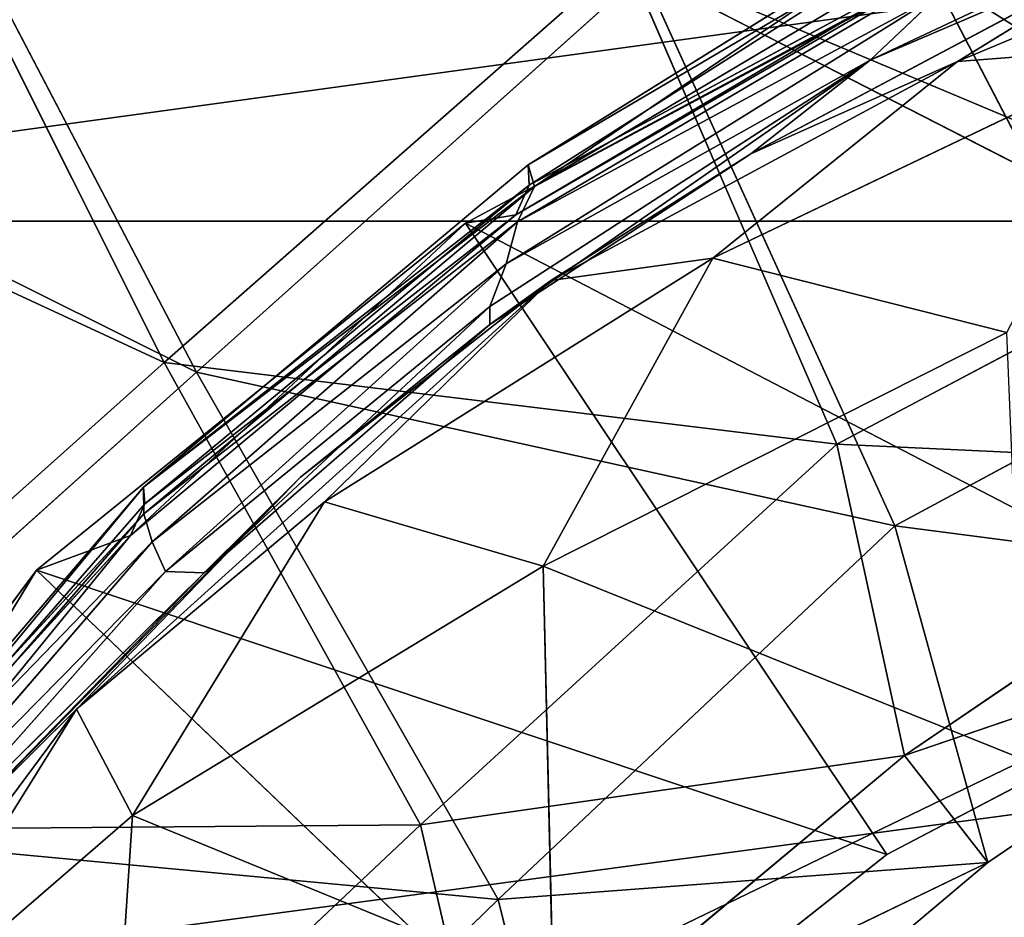
# Model space of a CAD drawing. Extents: x -327 to 321, y -332 to 363.
# Drawn here: x -304 to -297, y -88 to -82 of the extents above; entities that cross this region are included whole.
import ezdxf

# ---------------------------------------------------------------- set-up
doc = ezdxf.new("R2010")
doc.units = 0
doc.header["$MEASUREMENT"] = 0
doc.layers.get('0').update_dxf_attribs({"linetype": 'CONTINUOUS'})

# ---------------------------------------------------------------- blocks, each defined once
blk = doc.blocks.new('CYLINDER05')
for p, q in [((144.9083, -283.5992, 47.4809), (107.3417, -293.6651, 47.4809)), ((144.9083, -283.5992, -3.2378), (107.3417, -293.6651, -3.2378))]:
    blk.add_line(p, q)
mesh = blk.add_polyface()
corners = [(107.3417, -293.6651, 47.4809), (143.5587, -278.5626, 46.3726), (105.9922, -288.6285, 46.3726), (144.9083, -283.5992, 47.4809)]
mesh.append_faces([[corners[k] for k in face] for face in [(0, 1, 2), (1, 0, 3)]], dxfattribs={"vtx0": -1})
mesh = blk.add_polyface()
corners = [(143.5587, -278.5626, -2.1294), (107.3417, -293.6651, -3.2378), (105.9922, -288.6285, -2.1294), (144.9083, -283.5992, -3.2378)]
mesh.append_faces([[corners[k] for k in face] for face in [(0, 1, 2), (1, 0, 3)]], dxfattribs={"vtx0": -1})
mesh = blk.add_polyface()
corners = [(108.7214, -298.8142, 47.4809), (144.9083, -283.5992, 47.4809), (107.3417, -293.6651, 47.4809), (146.2879, -288.7483, 47.4809)]
mesh.append_faces([[corners[k] for k in face] for face in [(0, 1, 2), (1, 0, 3)]], dxfattribs={"vtx0": -1})
mesh = blk.add_polyface()
corners = [(144.9083, -283.5992, -3.2378), (108.7214, -298.8142, -3.2378), (107.3417, -293.6651, -3.2378), (146.288, -288.7483, -3.2378)]
mesh.append_faces([[corners[k] for k in face] for face in [(0, 1, 2), (1, 0, 3)]], dxfattribs={"vtx0": -1})
blk = doc.blocks.new('GROUP033_1')
for p, q in [((136.7361, -281.2975, 52.2074), (138.6886, -278.0116, 52.0168)), ((139.4231, -278.2599, 52.512), (137.3405, -281.6305, 52.8158)), ((133.7712, -282.3373, 61.0066), (135.7466, -279.503, 61.055)), ((136.7361, -281.2975, 52.2074), (135.7466, -279.503, 61.055)), ((136.4738, -280.0078, 61.3056), (133.7712, -282.3373, 61.0066)), ((136.4738, -280.0078, 61.3056), (134.4633, -282.859, 61.3153)), ((136.4738, -280.0078, 61.3056), (137.3405, -281.6305, 52.8158)), ((142.1554, -280.2973, 50.627), (137.3405, -281.6305, 52.8158)), ((142.1554, -280.2973, 50.627), (139.6882, -284.0627, 51.4983)), ((136.7361, -281.2975, 52.2074), (141.8329, -280.432, 49.776)), ((139.4733, -284.0567, 50.6038), (141.8329, -280.432, 49.776)), ((136.7361, -281.2975, 52.2074), (133.7712, -282.3373, 61.0066)), ((134.9037, -284.2628, 52.227), (136.7361, -281.2975, 52.2074)), ((136.7361, -281.2975, 52.2074), (139.4733, -284.0567, 50.6038)), ((134.4633, -282.859, 61.3153), (137.3405, -281.6305, 52.8158)), ((137.3405, -281.6305, 52.8158), (135.3962, -284.6709, 52.8883)), ((139.6882, -284.0627, 51.4983), (137.3405, -281.6305, 52.8158)), ((131.7421, -284.6851, 61.0307), (133.7712, -282.3373, 61.0066)), ((134.9037, -284.2628, 52.227), (133.7712, -282.3373, 61.0066)), ((133.7712, -282.3373, 61.0066), (134.4633, -282.859, 61.3153)), ((134.4633, -282.859, 61.3153), (131.7421, -284.6851, 61.0307)), ((134.4633, -282.859, 61.3153), (132.3226, -285.3431, 61.3071)), ((134.4633, -282.859, 61.3153), (135.3962, -284.6709, 52.8883)), ((139.4733, -284.0567, 50.6038), (134.9037, -284.2628, 52.227)), ((135.3962, -284.6709, 52.8883), (139.6882, -284.0627, 51.4983)), ((137.3772, -287.2643, 50.9181), (139.4733, -284.0567, 50.6038)), ((139.6882, -284.0627, 51.4983), (137.5093, -287.3357, 51.8257)), ((139.4733, -284.0567, 50.6038), (142.2108, -287.0319, 50.6254)), ((139.4733, -284.0567, 50.6038), (143.3632, -284.8434, 50.2767)), ((142.3101, -287.0119, 51.5398), (139.6882, -284.0627, 51.4983)), ((143.512, -284.7262, 51.1769), (139.6882, -284.0627, 51.4983)), ((134.9037, -284.2628, 52.227), (131.7421, -284.6851, 61.0307)), ((134.9037, -284.2628, 52.227), (132.7688, -286.2739, 51.9428)), ((137.3772, -287.2643, 50.9181), (134.9037, -284.2628, 52.227)), ((132.3226, -285.3431, 61.3071), (135.3962, -284.6709, 52.8883)), ((133.1705, -286.7406, 52.6263), (135.3962, -284.6709, 52.8883)), ((135.3962, -284.6709, 52.8883), (137.5093, -287.3357, 51.8257)), ((132.7688, -286.2739, 51.9428), (137.3772, -287.2643, 50.9181)), ((137.5093, -287.3357, 51.8257), (133.1705, -286.7406, 52.6263))]:
    blk.add_line(p, q)
mesh = blk.add_polyface()
corners = [(141.8329, -280.432, 49.776), (138.6886, -278.0116, 52.0168), (141.4424, -275.8636, 48.91)]
mesh.append_faces([[corners[k] for k in face] for face in [(0, 1, 2)]])
mesh = blk.add_polyface()
corners = [(138.6886, -278.0116, 52.0168), (136.7361, -281.2975, 52.2074), (135.7466, -279.503, 61.055)]
mesh.append_faces([[corners[k] for k in face] for face in [(0, 1, 2)]])
mesh = blk.add_polyface()
corners = [(141.8329, -280.432, 49.776), (136.7361, -281.2975, 52.2074), (138.6886, -278.0116, 52.0168)]
mesh.append_faces([[corners[k] for k in face] for face in [(0, 1, 2)]])
mesh = blk.add_polyface()
corners = [(139.4231, -278.2599, 52.512), (136.4738, -280.0078, 61.3056), (137.3405, -281.6305, 52.8158)]
mesh.append_faces([[corners[k] for k in face] for face in [(0, 1, 2)]])
mesh = blk.add_polyface()
corners = [(142.1554, -280.2973, 50.627), (139.4231, -278.2599, 52.512), (137.3405, -281.6305, 52.8158)]
mesh.append_faces([[corners[k] for k in face] for face in [(0, 1, 2)]])
mesh = blk.add_polyface()
corners = [(135.7466, -279.503, 61.055), (136.7361, -281.2975, 52.2074), (133.7712, -282.3373, 61.0066)]
mesh.append_faces([[corners[k] for k in face] for face in [(0, 1, 2)]])
mesh = blk.add_polyface()
corners = [(136.4738, -280.0078, 61.3056), (135.7466, -279.503, 61.055), (133.7712, -282.3373, 61.0066)]
mesh.append_faces([[corners[k] for k in face] for face in [(0, 1, 2)]])
mesh = blk.add_polyface()
corners = [(136.4738, -280.0078, 61.3056), (133.7712, -282.3373, 61.0066), (134.4633, -282.859, 61.3153)]
mesh.append_faces([[corners[k] for k in face] for face in [(0, 1, 2)]])
mesh = blk.add_polyface()
corners = [(136.4738, -280.0078, 61.3056), (134.4633, -282.859, 61.3153), (137.3405, -281.6305, 52.8158)]
mesh.append_faces([[corners[k] for k in face] for face in [(0, 1, 2)]])
mesh = blk.add_polyface()
corners = [(142.1554, -280.2973, 50.627), (137.3405, -281.6305, 52.8158), (139.6882, -284.0627, 51.4983)]
mesh.append_faces([[corners[k] for k in face] for face in [(0, 1, 2)]])
mesh = blk.add_polyface()
corners = [(143.512, -284.7262, 51.1769), (142.1554, -280.2973, 50.627), (139.6882, -284.0627, 51.4983)]
mesh.append_faces([[corners[k] for k in face] for face in [(0, 1, 2)]])
mesh = blk.add_polyface()
corners = [(141.8329, -280.432, 49.776), (139.4733, -284.0567, 50.6038), (136.7361, -281.2975, 52.2074)]
mesh.append_faces([[corners[k] for k in face] for face in [(0, 1, 2)]])
mesh = blk.add_polyface()
corners = [(143.3632, -284.8434, 50.2767), (139.4733, -284.0567, 50.6038), (141.8329, -280.432, 49.776)]
mesh.append_faces([[corners[k] for k in face] for face in [(0, 1, 2)]])
mesh = blk.add_polyface()
corners = [(136.7361, -281.2975, 52.2074), (134.9037, -284.2628, 52.227), (133.7712, -282.3373, 61.0066)]
mesh.append_faces([[corners[k] for k in face] for face in [(0, 1, 2)]])
mesh = blk.add_polyface()
corners = [(139.4733, -284.0567, 50.6038), (134.9037, -284.2628, 52.227), (136.7361, -281.2975, 52.2074)]
mesh.append_faces([[corners[k] for k in face] for face in [(0, 1, 2)]])
mesh = blk.add_polyface()
corners = [(137.3405, -281.6305, 52.8158), (134.4633, -282.859, 61.3153), (135.3962, -284.6709, 52.8883)]
mesh.append_faces([[corners[k] for k in face] for face in [(0, 1, 2)]])
mesh = blk.add_polyface()
corners = [(139.6882, -284.0627, 51.4983), (137.3405, -281.6305, 52.8158), (135.3962, -284.6709, 52.8883)]
mesh.append_faces([[corners[k] for k in face] for face in [(0, 1, 2)]])
mesh = blk.add_polyface()
corners = [(133.7712, -282.3373, 61.0066), (134.9037, -284.2628, 52.227), (131.7421, -284.6851, 61.0307)]
mesh.append_faces([[corners[k] for k in face] for face in [(0, 1, 2)]])
mesh = blk.add_polyface()
corners = [(134.4633, -282.859, 61.3153), (133.7712, -282.3373, 61.0066), (131.7421, -284.6851, 61.0307)]
mesh.append_faces([[corners[k] for k in face] for face in [(0, 1, 2)]])
mesh = blk.add_polyface()
corners = [(134.4633, -282.859, 61.3153), (131.7421, -284.6851, 61.0307), (132.3226, -285.3431, 61.3071)]
mesh.append_faces([[corners[k] for k in face] for face in [(0, 1, 2)]])
mesh = blk.add_polyface()
corners = [(134.4633, -282.859, 61.3153), (132.3226, -285.3431, 61.3071), (135.3962, -284.6709, 52.8883)]
mesh.append_faces([[corners[k] for k in face] for face in [(0, 1, 2)]])
mesh = blk.add_polyface()
corners = [(139.4733, -284.0567, 50.6038), (137.3772, -287.2643, 50.9181), (134.9037, -284.2628, 52.227)]
mesh.append_faces([[corners[k] for k in face] for face in [(0, 1, 2)]])
mesh = blk.add_polyface()
corners = [(139.6882, -284.0627, 51.4983), (135.3962, -284.6709, 52.8883), (137.5093, -287.3357, 51.8257)]
mesh.append_faces([[corners[k] for k in face] for face in [(0, 1, 2)]])
mesh = blk.add_polyface()
corners = [(142.2108, -287.0319, 50.6254), (137.3772, -287.2643, 50.9181), (139.4733, -284.0567, 50.6038)]
mesh.append_faces([[corners[k] for k in face] for face in [(0, 1, 2)]])
mesh = blk.add_polyface()
corners = [(142.3101, -287.0119, 51.5398), (139.6882, -284.0627, 51.4983), (137.5093, -287.3357, 51.8257)]
mesh.append_faces([[corners[k] for k in face] for face in [(0, 1, 2)]])
mesh = blk.add_polyface()
corners = [(143.3632, -284.8434, 50.2767), (142.2108, -287.0319, 50.6254), (139.4733, -284.0567, 50.6038)]
mesh.append_faces([[corners[k] for k in face] for face in [(0, 1, 2)]])
mesh = blk.add_polyface()
corners = [(143.512, -284.7262, 51.1769), (139.6882, -284.0627, 51.4983), (142.3101, -287.0119, 51.5398)]
mesh.append_faces([[corners[k] for k in face] for face in [(0, 1, 2)]])
mesh = blk.add_polyface()
corners = [(131.7421, -284.6851, 61.0307), (134.9037, -284.2628, 52.227), (132.7688, -286.2739, 51.9428)]
mesh.append_faces([[corners[k] for k in face] for face in [(0, 1, 2)]])
mesh = blk.add_polyface()
corners = [(137.3772, -287.2643, 50.9181), (132.7688, -286.2739, 51.9428), (134.9037, -284.2628, 52.227)]
mesh.append_faces([[corners[k] for k in face] for face in [(0, 1, 2)]])
mesh = blk.add_polyface()
corners = [(132.3226, -285.3431, 61.3071), (133.1705, -286.7406, 52.6263), (135.3962, -284.6709, 52.8883)]
mesh.append_faces([[corners[k] for k in face] for face in [(0, 1, 2)]])
mesh = blk.add_polyface()
corners = [(137.5093, -287.3357, 51.8257), (135.3962, -284.6709, 52.8883), (133.1705, -286.7406, 52.6263)]
mesh.append_faces([[corners[k] for k in face] for face in [(0, 1, 2)]])
mesh = blk.add_polyface()
corners = [(137.3772, -287.2643, 50.9181), (135.3246, -289.9544, 50.9783), (132.7688, -286.2739, 51.9428)]
mesh.append_faces([[corners[k] for k in face] for face in [(0, 1, 2)]])
mesh = blk.add_polyface()
corners = [(137.5093, -287.3357, 51.8257), (133.1705, -286.7406, 52.6263), (135.417, -290.0521, 51.8884)]
mesh.append_faces([[corners[k] for k in face] for face in [(0, 1, 2)]])
blk = doc.blocks.new('GROUP_13')
at = {"color": 250, "rotation": 345.0000193745053}
for name in ['GROUP033_1', 'CYLINDER05']:
    blk.add_blockref(name, (-47.115, 343.7235, -21.5478), dxfattribs=at)
blk = doc.blocks.new('GROUP_16')
at = {"color": 250}
for p, q in [((-295.0965, -80.8675, 82.0823), (-298.0836, -82.2729, 81.0376)), ((-300.2715, -82.9426, 71.2597), (-297.3641, -81.134, 71.2663)), ((-300.231, -83.0814, 73.8781), (-297.3641, -81.134, 71.2663)), ((-294.7131, -81.1014, 88.824), (-297.5251, -82.2806, 87.3017)), ((-297.4519, -81.2818, 68.4105), (-300.2715, -82.9426, 71.2597)), ((-300.2668, -83.0714, 68.4293), (-297.4519, -81.2818, 68.4105)), ((-300.231, -83.0814, 73.8781), (-297.2429, -81.3068, 73.9327)), ((-296.1951, -81.4614, 84.7625), (-298.848, -82.8719, 83.2894)), ((-296.1951, -81.4614, 84.7625), (-298.0836, -82.2729, 81.0376)), ((-296.1951, -81.4614, 84.7625), (-297.5251, -82.2806, 87.3017)), ((-297.3234, -81.5285, 76.3604), (-300.3396, -83.3063, 76.2516)), ((-297.3234, -81.5285, 76.3604), (-300.231, -83.0814, 73.8781)), ((-300.3516, -83.262, 65.4847), (-297.547, -81.6055, 65.3246)), ((-297.547, -81.6055, 65.3246), (-300.2668, -83.0714, 68.4293)), ((-297.6939, -81.7166, 62.0445), (-300.6722, -83.3151, 62.3365)), ((-300.3516, -83.262, 65.4847), (-297.6939, -81.7166, 62.0445)), ((-297.6939, -81.7166, 62.0445), (-295.4508, -86.028, 62.0391)), ((-300.4132, -83.5753, 78.5317), (-297.6325, -81.8435, 78.8542)), ((-297.6325, -81.8435, 78.8542), (-300.3396, -83.3063, 76.2516)), ((-297.6325, -81.8435, 78.8542), (-298.0836, -82.2729, 81.0376)), ((-299.0907, -83.5383, 89.6998), (-296.2545, -82.1835, 91.4927)), ((-297.5251, -82.2806, 87.3017), (-296.2545, -82.1835, 91.4927)), ((-300.5183, -83.9624, 82.3118), (-298.0836, -82.2729, 81.0376)), ((-298.0836, -82.2729, 81.0376), (-300.5173, -83.8482, 80.6048)), ((-300.4132, -83.5753, 78.5317), (-298.0836, -82.2729, 81.0376)), ((-297.5251, -82.2806, 87.3017), (-300.1276, -83.6811, 85.6288)), ((-299.0907, -83.5383, 89.6998), (-297.5251, -82.2806, 87.3017)), ((-298.848, -82.8719, 83.2894), (-298.0836, -82.2729, 81.0376)), ((-297.5251, -82.2806, 87.3017), (-298.848, -82.8719, 83.2894)), ((-298.848, -82.8719, 83.2894), (-300.5183, -83.9624, 82.3118)), ((-300.1276, -83.6811, 85.6288), (-298.848, -82.8719, 83.2894)), ((-302.7335, -85.0036, 71.3171), (-300.2715, -82.9426, 71.2597)), ((-300.2668, -83.0714, 68.4293), (-300.2715, -82.9426, 71.2597)), ((-300.2715, -82.9426, 71.2597), (-300.231, -83.0814, 73.8781)), ((-300.2668, -83.0714, 68.4293), (-302.7335, -85.0036, 71.3171)), ((-302.7304, -85.1735, 73.9487), (-300.231, -83.0814, 73.8781)), ((-300.3516, -83.262, 65.4847), (-300.2668, -83.0714, 68.4293)), ((-300.3396, -83.3063, 76.2516), (-300.231, -83.0814, 73.8781)), ((-302.8154, -85.3135, 65.5426), (-300.3516, -83.262, 65.4847)), ((-302.7249, -85.1096, 68.5019), (-300.3516, -83.262, 65.4847)), ((-300.3516, -83.262, 65.4847), (-300.6722, -83.3151, 62.3365)), ((-300.6722, -83.3151, 62.3365), (-303.417, -85.5353, 62.5437)), ((-302.8154, -85.3135, 65.5426), (-300.6722, -83.3151, 62.3365)), ((-302.7304, -85.1735, 73.9487), (-300.3396, -83.3063, 76.2516)), ((-300.6722, -83.3151, 62.3365), (-297.9767, -87.3527, 62.1095)), ((-295.4508, -86.028, 62.0391), (-300.6722, -83.3151, 62.3365)), ((-300.3396, -83.3063, 76.2516), (-300.4132, -83.5753, 78.5317)), ((-300.4132, -83.5753, 78.5317), (-302.6784, -85.3526, 76.4378)), ((-302.5919, -85.5437, 78.7867), (-300.4132, -83.5753, 78.5317)), ((-299.0907, -83.5383, 89.6998), (-301.5759, -85.0973, 87.6497)), ((-300.4132, -83.5753, 78.5317), (-300.5173, -83.8482, 80.6048)), ((-300.1773, -85.5103, 91.8179), (-299.0907, -83.5383, 89.6998)), ((-299.0907, -83.5383, 89.6998), (-300.1276, -83.6811, 85.6288)), ((-297.209, -84.0136, 93.8636), (-299.0907, -83.5383, 89.6998)), ((-303.1619, -86.4244, 84.9243), (-300.1276, -83.6811, 85.6288)), ((-301.7291, -84.941, 83.4022), (-300.1276, -83.6811, 85.6288)), ((-301.5759, -85.0973, 87.6497), (-300.1276, -83.6811, 85.6288)), ((-300.5183, -83.9624, 82.3118), (-300.1276, -83.6811, 85.6288)), ((-302.5919, -85.5437, 78.7867), (-300.5173, -83.8482, 80.6048)), ((-300.5173, -83.8482, 80.6048), (-302.3456, -85.5517, 81.0876)), ((-300.5183, -83.9624, 82.3118), (-300.5173, -83.8482, 80.6048)), ((-300.5183, -83.9624, 82.3118), (-302.3456, -85.5517, 81.0876)), ((-301.7291, -84.941, 83.4022), (-300.5183, -83.9624, 82.3118)), ((-297.209, -84.0136, 93.8636), (-300.1773, -85.5103, 91.8179)), ((-304.0147, -87.2687, 82.1655), (-301.7291, -84.941, 83.4022)), ((-303.1619, -86.4244, 84.9243), (-301.7291, -84.941, 83.4022)), ((-302.3456, -85.5517, 81.0876), (-301.7291, -84.941, 83.4022)), ((-302.7335, -85.0036, 71.3171), (-304.7258, -87.3375, 71.4561)), ((-304.6997, -87.3763, 68.5859), (-302.7335, -85.0036, 71.3171)), ((-302.7249, -85.1096, 68.5019), (-302.7335, -85.0036, 71.3171)), ((-302.7335, -85.0036, 71.3171), (-302.7304, -85.1735, 73.9487)), ((-301.5759, -85.0973, 87.6497), (-303.1619, -86.4244, 84.9243)), ((-302.8035, -87.1037, 89.494), (-301.5759, -85.0973, 87.6497)), ((-301.5759, -85.0973, 87.6497), (-300.1773, -85.5103, 91.8179)), ((-302.7249, -85.1096, 68.5019), (-304.6997, -87.3763, 68.5859)), ((-302.7249, -85.1096, 68.5019), (-302.8154, -85.3135, 65.5426)), ((-302.7304, -85.1735, 73.9487), (-304.7258, -87.3375, 71.4561)), ((-304.699, -87.4418, 74.2384), (-302.7304, -85.1735, 73.9487)), ((-302.7304, -85.1735, 73.9487), (-302.6784, -85.3526, 76.4378)), ((-304.6997, -87.3763, 68.5859), (-302.8154, -85.3135, 65.5426)), ((-304.6361, -87.5424, 65.5745), (-302.8154, -85.3135, 65.5426)), ((-304.6194, -87.5998, 76.8648), (-302.6784, -85.3526, 76.4378)), ((-302.8154, -85.3135, 65.5426), (-303.417, -85.5353, 62.5437)), ((-302.5919, -85.5437, 78.7867), (-302.6784, -85.3526, 76.4378)), ((-303.417, -85.5353, 62.5437), (-304.8984, -87.5161, 62.3449)), ((-304.6361, -87.5424, 65.5745), (-303.417, -85.5353, 62.5437)), ((-304.6194, -87.5998, 76.8648), (-302.5919, -85.5437, 78.7867)), ((-304.4039, -87.5868, 79.4974), (-302.5919, -85.5437, 78.7867)), ((-303.417, -85.5353, 62.5437), (-299.9138, -88.8817, 62.1588)), ((-297.9767, -87.3527, 62.1095), (-303.417, -85.5353, 62.5437)), ((-302.8035, -87.1037, 89.494), (-300.1773, -85.5103, 91.8179)), ((-302.3456, -85.5517, 81.0876), (-302.5919, -85.5437, 78.7867)), ((-300.1129, -88.2068, 93.2825), (-300.1773, -85.5103, 91.8179)), ((-297.0971, -86.7483, 95.3461), (-300.1773, -85.5103, 91.8179)), ((-302.3456, -85.5517, 81.0876), (-304.4039, -87.5868, 79.4974)), ((-302.3456, -85.5517, 81.0876), (-304.0147, -87.2687, 82.1655)), ((-297.9767, -87.3527, 62.1095), (-295.4508, -86.028, 62.0391)), ((-305.4631, -89.5255, 83.339), (-303.1619, -86.4244, 84.9243)), ((-304.4992, -88.5684, 86.525), (-303.1619, -86.4244, 84.9243)), ((-303.1619, -86.4244, 84.9243), (-304.0147, -87.2687, 82.1655)), ((-303.1619, -86.4244, 84.9243), (-302.8035, -87.1037, 89.494)), ((-297.0971, -86.7483, 95.3461), (-300.1129, -88.2068, 93.2825)), ((-304.4992, -88.5684, 86.525), (-302.8035, -87.1037, 89.494)), ((-302.8035, -87.1037, 89.494), (-302.9773, -89.7093, 90.9318)), ((-300.1129, -88.2068, 93.2825), (-302.8035, -87.1037, 89.494)), ((-299.9138, -88.8817, 62.1588), (-297.9767, -87.3527, 62.1095))]:
    blk.add_line(p, q, dxfattribs=at)
at = {"color": 250, "rotation": 179.9999999999999}
blk.add_blockref('GROUP_13', (-288.3075, -51.0203, 23.491), dxfattribs=at)
at = {"color": 250}
mesh = blk.add_polyface(dxfattribs=at)
corners = [(-292.8633, -84.768, 62.0989), (-297.6939, -81.7166, 62.0445), (-294.5381, -80.2066, 62.1843)]
mesh.append_faces([[corners[k] for k in face] for face in [(0, 1, 2)]], dxfattribs={"color": 250})
mesh = blk.add_polyface(dxfattribs=at)
corners = [(-296.1951, -81.4614, 84.7625), (-295.0965, -80.8675, 82.0823), (-298.0836, -82.2729, 81.0376)]
mesh.append_faces([[corners[k] for k in face] for face in [(0, 1, 2)]], dxfattribs={"color": 250})
mesh = blk.add_polyface(dxfattribs=at)
corners = [(-295.0965, -80.8675, 82.0823), (-297.6325, -81.8435, 78.8542), (-298.0836, -82.2729, 81.0376)]
mesh.append_faces([[corners[k] for k in face] for face in [(0, 1, 2)]], dxfattribs={"color": 250})
mesh = blk.add_polyface(dxfattribs=at)
corners = [(-297.3641, -81.134, 71.2663), (-297.4519, -81.2818, 68.4105), (-300.2715, -82.9426, 71.2597)]
mesh.append_faces([[corners[k] for k in face] for face in [(0, 1, 2)]], dxfattribs={"color": 250})
mesh = blk.add_polyface(dxfattribs=at)
corners = [(-300.231, -83.0814, 73.8781), (-297.3641, -81.134, 71.2663), (-300.2715, -82.9426, 71.2597)]
mesh.append_faces([[corners[k] for k in face] for face in [(0, 1, 2)]], dxfattribs={"color": 250})
mesh = blk.add_polyface(dxfattribs=at)
corners = [(-297.2429, -81.3068, 73.9327), (-297.3641, -81.134, 71.2663), (-300.231, -83.0814, 73.8781)]
mesh.append_faces([[corners[k] for k in face] for face in [(0, 1, 2)]], dxfattribs={"color": 250})
mesh = blk.add_polyface(dxfattribs=at)
corners = [(-296.2545, -82.1835, 91.4927), (-294.7131, -81.1014, 88.824), (-297.5251, -82.2806, 87.3017)]
mesh.append_faces([[corners[k] for k in face] for face in [(0, 1, 2)]], dxfattribs={"color": 250})
mesh = blk.add_polyface(dxfattribs=at)
corners = [(-294.7131, -81.1014, 88.824), (-296.1951, -81.4614, 84.7625), (-297.5251, -82.2806, 87.3017)]
mesh.append_faces([[corners[k] for k in face] for face in [(0, 1, 2)]], dxfattribs={"color": 250})
mesh = blk.add_polyface(dxfattribs=at)
corners = [(-300.2715, -82.9426, 71.2597), (-297.4519, -81.2818, 68.4105), (-300.2668, -83.0714, 68.4293)]
mesh.append_faces([[corners[k] for k in face] for face in [(0, 1, 2)]], dxfattribs={"color": 250})
mesh = blk.add_polyface(dxfattribs=at)
corners = [(-300.2668, -83.0714, 68.4293), (-297.4519, -81.2818, 68.4105), (-297.547, -81.6055, 65.3246)]
mesh.append_faces([[corners[k] for k in face] for face in [(0, 1, 2)]], dxfattribs={"color": 250})
mesh = blk.add_polyface(dxfattribs=at)
corners = [(-297.3234, -81.5285, 76.3604), (-297.2429, -81.3068, 73.9327), (-300.231, -83.0814, 73.8781)]
mesh.append_faces([[corners[k] for k in face] for face in [(0, 1, 2)]], dxfattribs={"color": 250})
mesh = blk.add_polyface(dxfattribs=at)
corners = [(-296.1951, -81.4614, 84.7625), (-298.0836, -82.2729, 81.0376), (-298.848, -82.8719, 83.2894)]
mesh.append_faces([[corners[k] for k in face] for face in [(0, 1, 2)]], dxfattribs={"color": 250})
mesh = blk.add_polyface(dxfattribs=at)
corners = [(-297.5251, -82.2806, 87.3017), (-296.1951, -81.4614, 84.7625), (-298.848, -82.8719, 83.2894)]
mesh.append_faces([[corners[k] for k in face] for face in [(0, 1, 2)]], dxfattribs={"color": 250})
mesh = blk.add_polyface(dxfattribs=at)
corners = [(-297.6325, -81.8435, 78.8542), (-297.3234, -81.5285, 76.3604), (-300.3396, -83.3063, 76.2516)]
mesh.append_faces([[corners[k] for k in face] for face in [(0, 1, 2)]], dxfattribs={"color": 250})
mesh = blk.add_polyface(dxfattribs=at)
corners = [(-297.3234, -81.5285, 76.3604), (-300.231, -83.0814, 73.8781), (-300.3396, -83.3063, 76.2516)]
mesh.append_faces([[corners[k] for k in face] for face in [(0, 1, 2)]], dxfattribs={"color": 250})
mesh = blk.add_polyface(dxfattribs=at)
corners = [(-300.3516, -83.262, 65.4847), (-297.547, -81.6055, 65.3246), (-297.6939, -81.7166, 62.0445)]
mesh.append_faces([[corners[k] for k in face] for face in [(0, 1, 2)]], dxfattribs={"color": 250})
mesh = blk.add_polyface(dxfattribs=at)
corners = [(-300.2668, -83.0714, 68.4293), (-297.547, -81.6055, 65.3246), (-300.3516, -83.262, 65.4847)]
mesh.append_faces([[corners[k] for k in face] for face in [(0, 1, 2)]], dxfattribs={"color": 250})
mesh = blk.add_polyface(dxfattribs=at)
corners = [(-300.3516, -83.262, 65.4847), (-297.6939, -81.7166, 62.0445), (-300.6722, -83.3151, 62.3365)]
mesh.append_faces([[corners[k] for k in face] for face in [(0, 1, 2)]], dxfattribs={"color": 250})
mesh = blk.add_polyface(dxfattribs=at)
corners = [(-295.4508, -86.028, 62.0391), (-300.6722, -83.3151, 62.3365), (-297.6939, -81.7166, 62.0445)]
mesh.append_faces([[corners[k] for k in face] for face in [(0, 1, 2)]], dxfattribs={"color": 250})
mesh = blk.add_polyface(dxfattribs=at)
corners = [(-292.8633, -84.768, 62.0989), (-295.4508, -86.028, 62.0391), (-297.6939, -81.7166, 62.0445)]
mesh.append_faces([[corners[k] for k in face] for face in [(0, 1, 2)]], dxfattribs={"color": 250})
mesh = blk.add_polyface(dxfattribs=at)
corners = [(-297.6325, -81.8435, 78.8542), (-300.3396, -83.3063, 76.2516), (-300.4132, -83.5753, 78.5317)]
mesh.append_faces([[corners[k] for k in face] for face in [(0, 1, 2)]], dxfattribs={"color": 250})
mesh = blk.add_polyface(dxfattribs=at)
corners = [(-298.0836, -82.2729, 81.0376), (-297.6325, -81.8435, 78.8542), (-300.4132, -83.5753, 78.5317)]
mesh.append_faces([[corners[k] for k in face] for face in [(0, 1, 2)]], dxfattribs={"color": 250})
mesh = blk.add_polyface(dxfattribs=at)
corners = [(-297.209, -84.0136, 93.8636), (-296.2545, -82.1835, 91.4927), (-299.0907, -83.5383, 89.6998)]
mesh.append_faces([[corners[k] for k in face] for face in [(0, 1, 2)]], dxfattribs={"color": 250})
mesh = blk.add_polyface(dxfattribs=at)
corners = [(-296.2545, -82.1835, 91.4927), (-297.5251, -82.2806, 87.3017), (-299.0907, -83.5383, 89.6998)]
mesh.append_faces([[corners[k] for k in face] for face in [(0, 1, 2)]], dxfattribs={"color": 250})
mesh = blk.add_polyface(dxfattribs=at)
corners = [(-300.5183, -83.9624, 82.3118), (-298.0836, -82.2729, 81.0376), (-300.5173, -83.8482, 80.6048)]
mesh.append_faces([[corners[k] for k in face] for face in [(0, 1, 2)]], dxfattribs={"color": 250})
mesh = blk.add_polyface(dxfattribs=at)
corners = [(-298.848, -82.8719, 83.2894), (-298.0836, -82.2729, 81.0376), (-300.5183, -83.9624, 82.3118)]
mesh.append_faces([[corners[k] for k in face] for face in [(0, 1, 2)]], dxfattribs={"color": 250})
mesh = blk.add_polyface(dxfattribs=at)
corners = [(-298.0836, -82.2729, 81.0376), (-300.4132, -83.5753, 78.5317), (-300.5173, -83.8482, 80.6048)]
mesh.append_faces([[corners[k] for k in face] for face in [(0, 1, 2)]], dxfattribs={"color": 250})
mesh = blk.add_polyface(dxfattribs=at)
corners = [(-297.5251, -82.2806, 87.3017), (-298.848, -82.8719, 83.2894), (-300.1276, -83.6811, 85.6288)]
mesh.append_faces([[corners[k] for k in face] for face in [(0, 1, 2)]], dxfattribs={"color": 250})
mesh = blk.add_polyface(dxfattribs=at)
corners = [(-299.0907, -83.5383, 89.6998), (-297.5251, -82.2806, 87.3017), (-300.1276, -83.6811, 85.6288)]
mesh.append_faces([[corners[k] for k in face] for face in [(0, 1, 2)]], dxfattribs={"color": 250})
mesh = blk.add_polyface(dxfattribs=at)
corners = [(-300.1276, -83.6811, 85.6288), (-298.848, -82.8719, 83.2894), (-300.5183, -83.9624, 82.3118)]
mesh.append_faces([[corners[k] for k in face] for face in [(0, 1, 2)]], dxfattribs={"color": 250})
mesh = blk.add_polyface(dxfattribs=at)
corners = [(-302.7335, -85.0036, 71.3171), (-300.2715, -82.9426, 71.2597), (-300.2668, -83.0714, 68.4293)]
mesh.append_faces([[corners[k] for k in face] for face in [(0, 1, 2)]], dxfattribs={"color": 250})
mesh = blk.add_polyface(dxfattribs=at)
corners = [(-302.7335, -85.0036, 71.3171), (-300.231, -83.0814, 73.8781), (-300.2715, -82.9426, 71.2597), (-302.7304, -85.1735, 73.9487)]
mesh.append_faces([[corners[k] for k in face] for face in [(0, 1, 2), (1, 0, 3)]], dxfattribs={"vtx0": -1, "color": 250})
mesh = blk.add_polyface(dxfattribs=at)
corners = [(-302.7249, -85.1096, 68.5019), (-300.2668, -83.0714, 68.4293), (-300.3516, -83.262, 65.4847), (-302.7335, -85.0036, 71.3171)]
mesh.append_faces([[corners[k] for k in face] for face in [(0, 1, 2), (1, 0, 3)]], dxfattribs={"vtx0": -1, "color": 250})
mesh = blk.add_polyface(dxfattribs=at)
corners = [(-300.3396, -83.3063, 76.2516), (-300.231, -83.0814, 73.8781), (-302.7304, -85.1735, 73.9487)]
mesh.append_faces([[corners[k] for k in face] for face in [(0, 1, 2)]], dxfattribs={"color": 250})
mesh = blk.add_polyface(dxfattribs=at)
corners = [(-302.7249, -85.1096, 68.5019), (-300.3516, -83.262, 65.4847), (-302.8154, -85.3135, 65.5426)]
mesh.append_faces([[corners[k] for k in face] for face in [(0, 1, 2)]], dxfattribs={"color": 250})
mesh = blk.add_polyface(dxfattribs=at)
corners = [(-302.8154, -85.3135, 65.5426), (-300.3516, -83.262, 65.4847), (-300.6722, -83.3151, 62.3365)]
mesh.append_faces([[corners[k] for k in face] for face in [(0, 1, 2)]], dxfattribs={"color": 250})
mesh = blk.add_polyface(dxfattribs=at)
corners = [(-302.8154, -85.3135, 65.5426), (-300.6722, -83.3151, 62.3365), (-303.417, -85.5353, 62.5437)]
mesh.append_faces([[corners[k] for k in face] for face in [(0, 1, 2)]], dxfattribs={"color": 250})
mesh = blk.add_polyface(dxfattribs=at)
corners = [(-297.9767, -87.3527, 62.1095), (-303.417, -85.5353, 62.5437), (-300.6722, -83.3151, 62.3365)]
mesh.append_faces([[corners[k] for k in face] for face in [(0, 1, 2)]], dxfattribs={"color": 250})
mesh = blk.add_polyface(dxfattribs=at)
corners = [(-302.6784, -85.3526, 76.4378), (-300.3396, -83.3063, 76.2516), (-302.7304, -85.1735, 73.9487), (-300.4132, -83.5753, 78.5317)]
mesh.append_faces([[corners[k] for k in face] for face in [(0, 1, 2), (1, 0, 3)]], dxfattribs={"vtx0": -1, "color": 250})
mesh = blk.add_polyface(dxfattribs=at)
corners = [(-295.4508, -86.028, 62.0391), (-297.9767, -87.3527, 62.1095), (-300.6722, -83.3151, 62.3365)]
mesh.append_faces([[corners[k] for k in face] for face in [(0, 1, 2)]], dxfattribs={"color": 250})
mesh = blk.add_polyface(dxfattribs=at)
corners = [(-302.5919, -85.5437, 78.7867), (-300.4132, -83.5753, 78.5317), (-302.6784, -85.3526, 76.4378)]
mesh.append_faces([[corners[k] for k in face] for face in [(0, 1, 2)]], dxfattribs={"color": 250})
mesh = blk.add_polyface(dxfattribs=at)
corners = [(-300.5173, -83.8482, 80.6048), (-300.4132, -83.5753, 78.5317), (-302.5919, -85.5437, 78.7867)]
mesh.append_faces([[corners[k] for k in face] for face in [(0, 1, 2)]], dxfattribs={"color": 250})
mesh = blk.add_polyface(dxfattribs=at)
corners = [(-300.1773, -85.5103, 91.8179), (-299.0907, -83.5383, 89.6998), (-301.5759, -85.0973, 87.6497)]
mesh.append_faces([[corners[k] for k in face] for face in [(0, 1, 2)]], dxfattribs={"color": 250})
mesh = blk.add_polyface(dxfattribs=at)
corners = [(-299.0907, -83.5383, 89.6998), (-300.1276, -83.6811, 85.6288), (-301.5759, -85.0973, 87.6497)]
mesh.append_faces([[corners[k] for k in face] for face in [(0, 1, 2)]], dxfattribs={"color": 250})
mesh = blk.add_polyface(dxfattribs=at)
corners = [(-297.209, -84.0136, 93.8636), (-299.0907, -83.5383, 89.6998), (-300.1773, -85.5103, 91.8179)]
mesh.append_faces([[corners[k] for k in face] for face in [(0, 1, 2)]], dxfattribs={"color": 250})
mesh = blk.add_polyface(dxfattribs=at)
corners = [(-300.1276, -83.6811, 85.6288), (-301.7291, -84.941, 83.4022), (-303.1619, -86.4244, 84.9243)]
mesh.append_faces([[corners[k] for k in face] for face in [(0, 1, 2)]], dxfattribs={"color": 250})
mesh = blk.add_polyface(dxfattribs=at)
corners = [(-301.5759, -85.0973, 87.6497), (-300.1276, -83.6811, 85.6288), (-303.1619, -86.4244, 84.9243)]
mesh.append_faces([[corners[k] for k in face] for face in [(0, 1, 2)]], dxfattribs={"color": 250})
mesh = blk.add_polyface(dxfattribs=at)
corners = [(-300.1276, -83.6811, 85.6288), (-300.5183, -83.9624, 82.3118), (-301.7291, -84.941, 83.4022)]
mesh.append_faces([[corners[k] for k in face] for face in [(0, 1, 2)]], dxfattribs={"color": 250})
mesh = blk.add_polyface(dxfattribs=at)
corners = [(-302.3456, -85.5517, 81.0876), (-300.5173, -83.8482, 80.6048), (-302.5919, -85.5437, 78.7867)]
mesh.append_faces([[corners[k] for k in face] for face in [(0, 1, 2)]], dxfattribs={"color": 250})
mesh = blk.add_polyface(dxfattribs=at)
corners = [(-300.5183, -83.9624, 82.3118), (-300.5173, -83.8482, 80.6048), (-302.3456, -85.5517, 81.0876)]
mesh.append_faces([[corners[k] for k in face] for face in [(0, 1, 2)]], dxfattribs={"color": 250})
mesh = blk.add_polyface(dxfattribs=at)
corners = [(-301.7291, -84.941, 83.4022), (-300.5183, -83.9624, 82.3118), (-302.3456, -85.5517, 81.0876)]
mesh.append_faces([[corners[k] for k in face] for face in [(0, 1, 2)]], dxfattribs={"color": 250})
mesh = blk.add_polyface(dxfattribs=at)
corners = [(-297.0971, -86.7483, 95.3461), (-297.209, -84.0136, 93.8636), (-300.1773, -85.5103, 91.8179)]
mesh.append_faces([[corners[k] for k in face] for face in [(0, 1, 2)]], dxfattribs={"color": 250})
mesh = blk.add_polyface(dxfattribs=at)
corners = [(-301.7291, -84.941, 83.4022), (-302.3456, -85.5517, 81.0876), (-304.0147, -87.2687, 82.1655)]
mesh.append_faces([[corners[k] for k in face] for face in [(0, 1, 2)]], dxfattribs={"color": 250})
mesh = blk.add_polyface(dxfattribs=at)
corners = [(-301.7291, -84.941, 83.4022), (-304.0147, -87.2687, 82.1655), (-303.1619, -86.4244, 84.9243)]
mesh.append_faces([[corners[k] for k in face] for face in [(0, 1, 2)]], dxfattribs={"color": 250})
mesh = blk.add_polyface(dxfattribs=at)
corners = [(-302.7335, -85.0036, 71.3171), (-304.6997, -87.3763, 68.5859), (-304.7258, -87.3375, 71.4561)]
mesh.append_faces([[corners[k] for k in face] for face in [(0, 1, 2)]], dxfattribs={"color": 250})
mesh = blk.add_polyface(dxfattribs=at)
corners = [(-302.7335, -85.0036, 71.3171), (-304.7258, -87.3375, 71.4561), (-302.7304, -85.1735, 73.9487)]
mesh.append_faces([[corners[k] for k in face] for face in [(0, 1, 2)]], dxfattribs={"color": 250})
mesh = blk.add_polyface(dxfattribs=at)
corners = [(-302.7335, -85.0036, 71.3171), (-302.7249, -85.1096, 68.5019), (-304.6997, -87.3763, 68.5859)]
mesh.append_faces([[corners[k] for k in face] for face in [(0, 1, 2)]], dxfattribs={"color": 250})
mesh = blk.add_polyface(dxfattribs=at)
corners = [(-301.5759, -85.0973, 87.6497), (-303.1619, -86.4244, 84.9243), (-302.8035, -87.1037, 89.494)]
mesh.append_faces([[corners[k] for k in face] for face in [(0, 1, 2)]], dxfattribs={"color": 250})
mesh = blk.add_polyface(dxfattribs=at)
corners = [(-300.1773, -85.5103, 91.8179), (-301.5759, -85.0973, 87.6497), (-302.8035, -87.1037, 89.494)]
mesh.append_faces([[corners[k] for k in face] for face in [(0, 1, 2)]], dxfattribs={"color": 250})
mesh = blk.add_polyface(dxfattribs=at)
corners = [(-302.7249, -85.1096, 68.5019), (-302.8154, -85.3135, 65.5426), (-304.6997, -87.3763, 68.5859)]
mesh.append_faces([[corners[k] for k in face] for face in [(0, 1, 2)]], dxfattribs={"color": 250})
mesh = blk.add_polyface(dxfattribs=at)
corners = [(-302.7304, -85.1735, 73.9487), (-304.7258, -87.3375, 71.4561), (-304.699, -87.4418, 74.2384)]
mesh.append_faces([[corners[k] for k in face] for face in [(0, 1, 2)]], dxfattribs={"color": 250})
mesh = blk.add_polyface(dxfattribs=at)
corners = [(-302.6784, -85.3526, 76.4378), (-304.699, -87.4418, 74.2384), (-304.6194, -87.5998, 76.8648), (-302.7304, -85.1735, 73.9487)]
mesh.append_faces([[corners[k] for k in face] for face in [(0, 1, 2), (1, 0, 3)]], dxfattribs={"vtx0": -1, "color": 250})
mesh = blk.add_polyface(dxfattribs=at)
corners = [(-302.8154, -85.3135, 65.5426), (-304.6361, -87.5424, 65.5745), (-304.6997, -87.3763, 68.5859)]
mesh.append_faces([[corners[k] for k in face] for face in [(0, 1, 2)]], dxfattribs={"color": 250})
mesh = blk.add_polyface(dxfattribs=at)
corners = [(-302.8154, -85.3135, 65.5426), (-303.417, -85.5353, 62.5437), (-304.6361, -87.5424, 65.5745)]
mesh.append_faces([[corners[k] for k in face] for face in [(0, 1, 2)]], dxfattribs={"color": 250})
mesh = blk.add_polyface(dxfattribs=at)
corners = [(-302.6784, -85.3526, 76.4378), (-304.6194, -87.5998, 76.8648), (-302.5919, -85.5437, 78.7867)]
mesh.append_faces([[corners[k] for k in face] for face in [(0, 1, 2)]], dxfattribs={"color": 250})
mesh = blk.add_polyface(dxfattribs=at)
corners = [(-303.417, -85.5353, 62.5437), (-304.8984, -87.5161, 62.3449), (-304.6361, -87.5424, 65.5745)]
mesh.append_faces([[corners[k] for k in face] for face in [(0, 1, 2)]], dxfattribs={"color": 250})
mesh = blk.add_polyface(dxfattribs=at)
corners = [(-299.9138, -88.8817, 62.1588), (-304.8984, -87.5161, 62.3449), (-303.417, -85.5353, 62.5437)]
mesh.append_faces([[corners[k] for k in face] for face in [(0, 1, 2)]], dxfattribs={"color": 250})
mesh = blk.add_polyface(dxfattribs=at)
corners = [(-302.5919, -85.5437, 78.7867), (-304.6194, -87.5998, 76.8648), (-304.4039, -87.5868, 79.4974)]
mesh.append_faces([[corners[k] for k in face] for face in [(0, 1, 2)]], dxfattribs={"color": 250})
mesh = blk.add_polyface(dxfattribs=at)
corners = [(-302.5919, -85.5437, 78.7867), (-304.4039, -87.5868, 79.4974), (-302.3456, -85.5517, 81.0876)]
mesh.append_faces([[corners[k] for k in face] for face in [(0, 1, 2)]], dxfattribs={"color": 250})
mesh = blk.add_polyface(dxfattribs=at)
corners = [(-297.9767, -87.3527, 62.1095), (-299.9138, -88.8817, 62.1588), (-303.417, -85.5353, 62.5437)]
mesh.append_faces([[corners[k] for k in face] for face in [(0, 1, 2)]], dxfattribs={"color": 250})
mesh = blk.add_polyface(dxfattribs=at)
corners = [(-300.1773, -85.5103, 91.8179), (-302.8035, -87.1037, 89.494), (-300.1129, -88.2068, 93.2825)]
mesh.append_faces([[corners[k] for k in face] for face in [(0, 1, 2)]], dxfattribs={"color": 250})
mesh = blk.add_polyface(dxfattribs=at)
corners = [(-297.0971, -86.7483, 95.3461), (-300.1773, -85.5103, 91.8179), (-300.1129, -88.2068, 93.2825)]
mesh.append_faces([[corners[k] for k in face] for face in [(0, 1, 2)]], dxfattribs={"color": 250})
mesh = blk.add_polyface(dxfattribs=at)
corners = [(-302.3456, -85.5517, 81.0876), (-304.4039, -87.5868, 79.4974), (-304.0147, -87.2687, 82.1655)]
mesh.append_faces([[corners[k] for k in face] for face in [(0, 1, 2)]], dxfattribs={"color": 250})
mesh = blk.add_polyface(dxfattribs=at)
corners = [(-303.1619, -86.4244, 84.9243), (-304.0147, -87.2687, 82.1655), (-305.4631, -89.5255, 83.339)]
mesh.append_faces([[corners[k] for k in face] for face in [(0, 1, 2)]], dxfattribs={"color": 250})
mesh = blk.add_polyface(dxfattribs=at)
corners = [(-303.1619, -86.4244, 84.9243), (-305.4631, -89.5255, 83.339), (-304.4992, -88.5684, 86.525)]
mesh.append_faces([[corners[k] for k in face] for face in [(0, 1, 2)]], dxfattribs={"color": 250})
mesh = blk.add_polyface(dxfattribs=at)
corners = [(-303.1619, -86.4244, 84.9243), (-304.4992, -88.5684, 86.525), (-302.8035, -87.1037, 89.494)]
mesh.append_faces([[corners[k] for k in face] for face in [(0, 1, 2)]], dxfattribs={"color": 250})
mesh = blk.add_polyface(dxfattribs=at)
corners = [(-296.4492, -89.7577, 96.2469), (-297.0971, -86.7483, 95.3461), (-300.1129, -88.2068, 93.2825)]
mesh.append_faces([[corners[k] for k in face] for face in [(0, 1, 2)]], dxfattribs={"color": 250})
mesh = blk.add_polyface(dxfattribs=at)
corners = [(-302.8035, -87.1037, 89.494), (-304.4992, -88.5684, 86.525), (-302.9773, -89.7093, 90.9318)]
mesh.append_faces([[corners[k] for k in face] for face in [(0, 1, 2)]], dxfattribs={"color": 250})
mesh = blk.add_polyface(dxfattribs=at)
corners = [(-302.8035, -87.1037, 89.494), (-302.9773, -89.7093, 90.9318), (-300.1129, -88.2068, 93.2825)]
mesh.append_faces([[corners[k] for k in face] for face in [(0, 1, 2)]], dxfattribs={"color": 250})
mesh = blk.add_polyface(dxfattribs=at)
corners = [(-300.9606, -90.3437, 62.0019), (-306.4536, -89.7921, 62.7245), (-304.8984, -87.5161, 62.3449)]
mesh.append_faces([[corners[k] for k in face] for face in [(0, 1, 2)]], dxfattribs={"color": 250})
mesh = blk.add_polyface(dxfattribs=at)
corners = [(-299.9138, -88.8817, 62.1588), (-300.9606, -90.3437, 62.0019), (-304.8984, -87.5161, 62.3449)]
mesh.append_faces([[corners[k] for k in face] for face in [(0, 1, 2)]], dxfattribs={"color": 250})
blk = doc.blocks.new('EOS_SPECTRUM_MQ')
blk.add_blockref('GROUP_16', (0, 0))

msp = doc.modelspace()

# ---------------------------------------------------------------- block references
msp.add_blockref('EOS_SPECTRUM_MQ', (0, 0))

doc.saveas('drawing.dxf')
